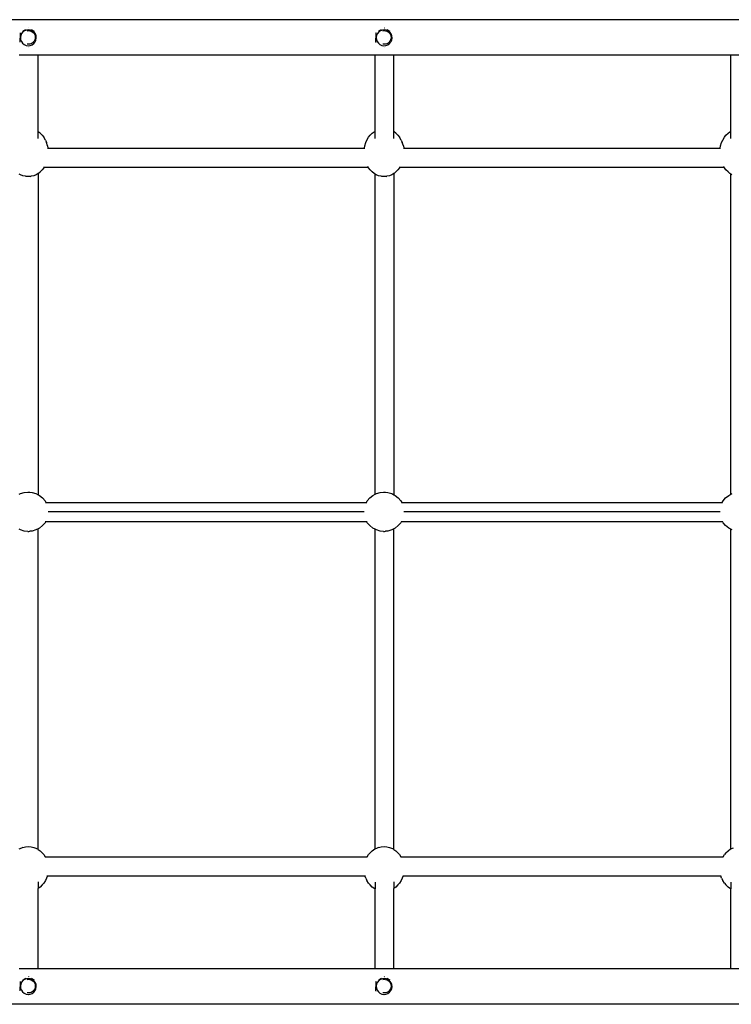
# Model space of a CAD drawing. Units: millimetres. Extents: x 2727 to 3384, y 1103 to 1796.
# Drawn here: x 3059 to 3119, y 1463 to 1546 of the extents above; entities that cross this region are included whole.
import ezdxf

# ---------------------------------------------------------------- set-up
doc = ezdxf.new("R2010")
doc.units = ezdxf.units.MM

# ---------------------------------------------------------------- blocks, each defined once
blk = doc.blocks.new('0203')
for p, q in [((3149.191, 1546.228), (2972.486, 1546.228)), ((3059.703, 1545.536), (3059.706, 1545.536)), ((3059.706, 1545.536), (3059.719, 1545.528)), ((3089.703, 1545.536), (3089.706, 1545.536)), ((3089.706, 1545.536), (3089.719, 1545.528)), ((3059.003, 1545.132), (3059.007, 1545.132)), ((3059.003, 1545.132), (3059.003, 1544.853)), ((3059.003, 1544.853), (3059.003, 1544.667)), ((3059.004, 1544.324), (3059.003, 1544.667)), ((3059.052, 1544.9), (3059.023, 1544.728)), ((3059.023, 1544.728), (3059.041, 1544.554)), ((3059.124, 1545.06), (3059.052, 1544.9)), ((3059.235, 1545.195), (3059.124, 1545.06)), ((3059.377, 1545.297), (3059.235, 1545.195)), ((3059.25, 1545.275), (3059.482, 1545.409)), ((3059.541, 1545.358), (3059.377, 1545.297)), ((3059.715, 1545.376), (3059.541, 1545.358)), ((3059.593, 1545.3), (3059.705, 1545.311)), ((3059.705, 1545.311), (3059.818, 1545.3)), ((3059.887, 1545.347), (3059.715, 1545.376)), ((3059.818, 1545.3), (3059.925, 1545.267)), ((3060.047, 1545.275), (3059.887, 1545.347)), ((3059.922, 1545.409), (3060.184, 1545.258)), ((3059.925, 1545.267), (3060.025, 1545.214)), ((3060.025, 1545.214), (3060.112, 1545.142)), ((3060.182, 1545.164), (3060.047, 1545.275)), ((3060.112, 1545.142), (3060.183, 1545.055)), ((3060.284, 1545.022), (3060.182, 1545.164)), ((3060.183, 1545.055), (3060.237, 1544.956)), ((3060.237, 1544.956), (3060.269, 1544.848)), ((3060.269, 1544.848), (3060.28, 1544.736)), ((3060.28, 1544.736), (3060.269, 1544.624)), ((3060.345, 1544.858), (3060.284, 1545.022)), ((3060.334, 1544.512), (3060.363, 1544.684)), ((3060.363, 1544.684), (3060.345, 1544.858)), ((3089.003, 1545.132), (3089.007, 1545.132)), ((3089.003, 1545.132), (3089.003, 1544.853)), ((3089.003, 1544.853), (3089.003, 1544.667)), ((3089.004, 1544.324), (3089.003, 1544.667)), ((3089.052, 1544.9), (3089.023, 1544.728)), ((3089.023, 1544.728), (3089.041, 1544.554)), ((3089.124, 1545.06), (3089.052, 1544.9)), ((3089.235, 1545.195), (3089.124, 1545.06)), ((3089.377, 1545.297), (3089.235, 1545.195)), ((3089.25, 1545.275), (3089.482, 1545.409)), ((3089.541, 1545.358), (3089.377, 1545.297)), ((3089.715, 1545.376), (3089.541, 1545.358)), ((3089.593, 1545.3), (3089.705, 1545.311)), ((3089.705, 1545.311), (3089.818, 1545.3)), ((3089.887, 1545.347), (3089.715, 1545.376)), ((3089.818, 1545.3), (3089.925, 1545.267)), ((3090.047, 1545.275), (3089.887, 1545.347)), ((3089.922, 1545.409), (3090.184, 1545.258)), ((3089.925, 1545.267), (3090.025, 1545.214)), ((3090.025, 1545.214), (3090.112, 1545.142)), ((3090.182, 1545.164), (3090.047, 1545.275)), ((3090.112, 1545.142), (3090.183, 1545.055)), ((3090.284, 1545.022), (3090.182, 1545.164)), ((3090.183, 1545.055), (3090.237, 1544.956)), ((3090.237, 1544.956), (3090.269, 1544.848)), ((3090.269, 1544.848), (3090.28, 1544.736)), ((3090.28, 1544.736), (3090.269, 1544.624)), ((3090.345, 1544.858), (3090.284, 1545.022)), ((3090.334, 1544.512), (3090.363, 1544.684)), ((3090.363, 1544.684), (3090.345, 1544.858)), ((3059.004, 1544.324), (3059.007, 1544.324)), ((3059.041, 1544.554), (3059.102, 1544.39)), ((3059.102, 1544.39), (3059.204, 1544.248)), ((3059.204, 1544.248), (3059.339, 1544.137)), ((3059.339, 1544.137), (3059.499, 1544.065)), ((3059.499, 1544.065), (3059.671, 1544.036)), ((3059.705, 1544.161), (3059.593, 1544.172)), ((3059.671, 1544.036), (3059.845, 1544.053)), ((3059.703, 1543.921), (3059.706, 1543.921)), ((3059.818, 1544.172), (3059.705, 1544.161)), ((3059.925, 1544.205), (3059.818, 1544.172)), ((3059.845, 1544.053), (3060.009, 1544.115)), ((3060.025, 1544.258), (3059.925, 1544.205)), ((3060.009, 1544.115), (3060.151, 1544.217)), ((3060.112, 1544.329), (3060.025, 1544.258)), ((3060.183, 1544.416), (3060.112, 1544.329)), ((3060.151, 1544.217), (3060.262, 1544.352)), ((3060.237, 1544.516), (3060.183, 1544.416)), ((3060.269, 1544.624), (3060.237, 1544.516)), ((3060.262, 1544.352), (3060.334, 1544.512)), ((3089.004, 1544.324), (3089.007, 1544.324)), ((3089.041, 1544.554), (3089.102, 1544.39)), ((3089.102, 1544.39), (3089.204, 1544.248)), ((3089.204, 1544.248), (3089.339, 1544.137)), ((3089.339, 1544.137), (3089.499, 1544.065)), ((3089.499, 1544.065), (3089.671, 1544.036)), ((3089.705, 1544.161), (3089.593, 1544.172)), ((3089.671, 1544.036), (3089.845, 1544.053)), ((3089.703, 1543.921), (3089.706, 1543.921)), ((3089.818, 1544.172), (3089.705, 1544.161)), ((3089.925, 1544.205), (3089.818, 1544.172)), ((3089.845, 1544.053), (3090.009, 1544.115)), ((3090.025, 1544.258), (3089.925, 1544.205)), ((3090.009, 1544.115), (3090.151, 1544.217)), ((3090.112, 1544.329), (3090.025, 1544.258)), ((3090.183, 1544.416), (3090.112, 1544.329)), ((3090.151, 1544.217), (3090.262, 1544.352)), ((3090.237, 1544.516), (3090.183, 1544.416)), ((3090.269, 1544.624), (3090.237, 1544.516)), ((3090.262, 1544.352), (3090.334, 1544.512)), ((3060.522, 1543.228), (3058.922, 1543.228)), ((3088.922, 1543.228), (3060.522, 1543.228)), ((3060.522, 1536.792), (3060.522, 1543.228)), ((3090.522, 1543.228), (3088.922, 1543.228)), ((3088.922, 1536.838), (3088.922, 1543.228)), ((3118.922, 1543.228), (3090.522, 1543.228)), ((3090.522, 1536.792), (3090.522, 1543.228)), ((3120.522, 1543.228), (3118.922, 1543.228)), ((3118.922, 1536.838), (3118.922, 1543.228)), ((3060.522, 1536.792), (3060.534, 1536.785)), ((3060.522, 1536.203), (3060.522, 1536.792)), ((3060.684, 1536.656), (3060.534, 1536.785)), ((3060.684, 1536.656), (3060.859, 1536.496)), ((3060.859, 1536.496), (3060.99, 1536.314)), ((3088.38, 1536.314), (3088.511, 1536.496)), ((3088.511, 1536.496), (3088.687, 1536.656)), ((3088.687, 1536.656), (3088.836, 1536.785)), ((3088.836, 1536.785), (3088.922, 1536.838)), ((3088.922, 1536.213), (3088.922, 1536.838)), ((3090.522, 1536.792), (3090.534, 1536.785)), ((3090.522, 1536.203), (3090.522, 1536.792)), ((3090.684, 1536.656), (3090.534, 1536.785)), ((3090.684, 1536.656), (3090.859, 1536.496)), ((3090.859, 1536.496), (3090.99, 1536.314)), ((3118.38, 1536.314), (3118.511, 1536.496)), ((3118.511, 1536.496), (3118.687, 1536.656)), ((3118.687, 1536.656), (3118.836, 1536.785)), ((3118.836, 1536.785), (3118.922, 1536.838)), ((3118.922, 1536.213), (3118.922, 1536.838)), ((3061.135, 1536.084), (3060.99, 1536.314)), ((3061.135, 1536.084), (3061.224, 1535.864)), ((3061.319, 1535.581), (3061.224, 1535.864)), ((3061.319, 1535.581), (3061.345, 1535.384)), ((3088.025, 1535.384), (3088.051, 1535.581)), ((3088.051, 1535.581), (3088.146, 1535.864)), ((3088.146, 1535.864), (3088.235, 1536.084)), ((3088.235, 1536.084), (3088.38, 1536.314)), ((3091.135, 1536.084), (3090.99, 1536.314)), ((3091.135, 1536.084), (3091.224, 1535.864)), ((3091.319, 1535.581), (3091.224, 1535.864)), ((3091.319, 1535.581), (3091.345, 1535.384)), ((3118.025, 1535.384), (3118.051, 1535.581)), ((3118.051, 1535.581), (3118.146, 1535.864)), ((3118.146, 1535.864), (3118.235, 1536.084)), ((3118.235, 1536.084), (3118.38, 1536.314)), ((3061.32, 1535.384), (3061.345, 1535.384)), ((3061.345, 1535.384), (3088.025, 1535.384)), ((3088.025, 1535.384), (3088.05, 1535.384)), ((3091.32, 1535.384), (3091.345, 1535.384)), ((3091.345, 1535.384), (3118.025, 1535.384)), ((3118.025, 1535.384), (3118.05, 1535.384)), ((3061.016, 1533.785), (3061.055, 1533.846)), ((3088.354, 1533.785), (3088.315, 1533.846)), ((3091.016, 1533.785), (3091.055, 1533.846)), ((3118.354, 1533.785), (3118.315, 1533.846)), ((3059.018, 1533.161), (3058.922, 1533.219)), ((3059.226, 1533.078), (3059.018, 1533.161)), ((3059.451, 1533.027), (3059.226, 1533.078)), ((3059.501, 1533.018), (3059.451, 1533.027)), ((3059.685, 1533.004), (3059.501, 1533.018)), ((3059.869, 1533.018), (3059.685, 1533.004)), ((3059.869, 1533.018), (3059.919, 1533.027)), ((3060.145, 1533.078), (3059.919, 1533.027)), ((3060.352, 1533.161), (3060.145, 1533.078)), ((3060.522, 1533.265), (3060.352, 1533.161)), ((3060.534, 1533.272), (3060.522, 1533.265)), ((3060.522, 1533.265), (3060.522, 1506.184)), ((3060.534, 1533.272), (3060.684, 1533.401)), ((3060.859, 1533.561), (3060.684, 1533.401)), ((3060.99, 1533.743), (3060.859, 1533.561)), ((3060.99, 1533.743), (3061.016, 1533.785)), ((3061.016, 1533.785), (3088.354, 1533.785)), ((3088.38, 1533.743), (3088.354, 1533.785)), ((3088.511, 1533.561), (3088.38, 1533.743)), ((3088.687, 1533.401), (3088.511, 1533.561)), ((3088.836, 1533.272), (3088.687, 1533.401)), ((3088.922, 1533.219), (3088.836, 1533.272)), ((3089.018, 1533.161), (3088.922, 1533.219)), ((3088.922, 1506.223), (3088.922, 1533.219)), ((3089.226, 1533.078), (3089.018, 1533.161)), ((3089.451, 1533.027), (3089.226, 1533.078)), ((3089.501, 1533.018), (3089.451, 1533.027)), ((3089.685, 1533.004), (3089.501, 1533.018)), ((3089.869, 1533.018), (3089.685, 1533.004)), ((3089.869, 1533.018), (3089.919, 1533.027)), ((3090.145, 1533.078), (3089.919, 1533.027)), ((3090.352, 1533.161), (3090.145, 1533.078)), ((3090.522, 1533.265), (3090.352, 1533.161)), ((3090.534, 1533.272), (3090.522, 1533.265)), ((3090.522, 1533.265), (3090.522, 1506.184)), ((3090.534, 1533.272), (3090.684, 1533.401)), ((3090.859, 1533.561), (3090.684, 1533.401)), ((3090.99, 1533.743), (3090.859, 1533.561)), ((3090.99, 1533.743), (3091.016, 1533.785)), ((3091.016, 1533.785), (3118.354, 1533.785)), ((3118.38, 1533.743), (3118.354, 1533.785)), ((3118.511, 1533.561), (3118.38, 1533.743)), ((3118.687, 1533.401), (3118.511, 1533.561)), ((3118.836, 1533.272), (3118.687, 1533.401)), ((3118.922, 1533.219), (3118.836, 1533.272)), ((3119.018, 1533.161), (3118.922, 1533.219)), ((3118.922, 1506.223), (3118.922, 1533.219)), ((3058.922, 1506.223), (3059.035, 1506.282)), ((3059.035, 1506.282), (3059.354, 1506.376)), ((3059.354, 1506.376), (3059.638, 1506.403)), ((3059.638, 1506.403), (3059.685, 1506.407)), ((3059.685, 1506.407), (3059.722, 1506.404)), ((3059.722, 1506.404), (3059.806, 1506.396)), ((3059.806, 1506.396), (3060.016, 1506.376)), ((3060.016, 1506.376), (3060.335, 1506.282)), ((3060.335, 1506.282), (3060.522, 1506.184)), ((3060.522, 1506.184), (3060.629, 1506.128)), ((3060.629, 1506.128), (3060.886, 1505.922)), ((3060.886, 1505.922), (3061.097, 1505.671)), ((3061.097, 1505.671), (3061.176, 1505.528)), ((3088.195, 1505.528), (3088.273, 1505.671)), ((3088.273, 1505.671), (3088.484, 1505.922)), ((3088.484, 1505.922), (3088.742, 1506.128)), ((3088.742, 1506.128), (3088.922, 1506.223)), ((3088.922, 1506.223), (3089.035, 1506.282)), ((3089.035, 1506.282), (3089.354, 1506.376)), ((3089.354, 1506.376), (3089.638, 1506.403)), ((3089.638, 1506.403), (3089.685, 1506.407)), ((3089.685, 1506.407), (3089.722, 1506.404)), ((3089.722, 1506.404), (3089.806, 1506.396)), ((3089.806, 1506.396), (3090.016, 1506.376)), ((3090.016, 1506.376), (3090.335, 1506.282)), ((3090.335, 1506.282), (3090.522, 1506.184)), ((3090.522, 1506.184), (3090.629, 1506.128)), ((3090.629, 1506.128), (3090.886, 1505.922)), ((3090.886, 1505.922), (3091.097, 1505.671)), ((3091.097, 1505.671), (3091.176, 1505.528)), ((3118.195, 1505.528), (3118.273, 1505.671)), ((3118.273, 1505.671), (3118.484, 1505.922)), ((3118.484, 1505.922), (3118.742, 1506.128)), ((3118.742, 1506.128), (3118.922, 1506.223)), ((3118.922, 1506.223), (3119.035, 1506.282)), ((3061.145, 1505.528), (3061.176, 1505.528)), ((3061.176, 1505.528), (3088.195, 1505.528)), ((3088.195, 1505.528), (3088.225, 1505.528)), ((3091.145, 1505.528), (3091.176, 1505.528)), ((3091.176, 1505.528), (3118.195, 1505.528)), ((3118.195, 1505.528), (3118.225, 1505.528)), ((3088.016, 1504.728), (3061.354, 1504.728)), ((3118.016, 1504.728), (3091.354, 1504.728)), ((3059.035, 1503.217), (3058.922, 1503.276)), ((3059.354, 1503.123), (3059.035, 1503.217)), ((3060.335, 1503.217), (3060.016, 1503.123)), ((3060.522, 1503.315), (3060.335, 1503.217)), ((3060.629, 1503.371), (3060.522, 1503.315)), ((3060.522, 1476.283), (3060.522, 1503.315)), ((3060.886, 1503.577), (3060.629, 1503.371)), ((3061.097, 1503.828), (3060.886, 1503.577)), ((3061.152, 1503.928), (3061.097, 1503.828)), ((3061.121, 1503.928), (3061.152, 1503.928)), ((3061.152, 1503.928), (3088.219, 1503.928)), ((3088.273, 1503.828), (3088.219, 1503.928)), ((3088.219, 1503.928), (3088.249, 1503.928)), ((3088.484, 1503.577), (3088.273, 1503.828)), ((3088.742, 1503.371), (3088.484, 1503.577)), ((3088.922, 1503.276), (3088.742, 1503.371)), ((3089.035, 1503.217), (3088.922, 1503.276)), ((3088.922, 1476.329), (3088.922, 1503.276)), ((3089.354, 1503.123), (3089.035, 1503.217)), ((3090.335, 1503.217), (3090.016, 1503.123)), ((3090.522, 1503.315), (3090.335, 1503.217)), ((3090.629, 1503.371), (3090.522, 1503.315)), ((3090.522, 1476.283), (3090.522, 1503.315)), ((3090.886, 1503.577), (3090.629, 1503.371)), ((3091.097, 1503.828), (3090.886, 1503.577)), ((3091.152, 1503.928), (3091.097, 1503.828)), ((3091.121, 1503.928), (3091.152, 1503.928)), ((3091.152, 1503.928), (3118.219, 1503.928)), ((3118.273, 1503.828), (3118.219, 1503.928)), ((3118.219, 1503.928), (3118.249, 1503.928)), ((3118.484, 1503.577), (3118.273, 1503.828)), ((3118.742, 1503.371), (3118.484, 1503.577)), ((3118.922, 1503.276), (3118.742, 1503.371)), ((3119.035, 1503.217), (3118.922, 1503.276)), ((3118.922, 1476.329), (3118.922, 1503.276)), ((3059.638, 1503.096), (3059.354, 1503.123)), ((3059.638, 1503.096), (3059.685, 1503.092)), ((3059.685, 1503.092), (3059.722, 1503.095)), ((3059.722, 1503.095), (3059.806, 1503.103)), ((3060.016, 1503.123), (3059.806, 1503.103)), ((3089.638, 1503.096), (3089.354, 1503.123)), ((3089.638, 1503.096), (3089.685, 1503.092)), ((3089.685, 1503.092), (3089.722, 1503.095)), ((3089.722, 1503.095), (3089.806, 1503.103)), ((3090.016, 1503.123), (3089.806, 1503.103)), ((3058.922, 1476.329), (3059.145, 1476.43)), ((3059.226, 1476.452), (3059.145, 1476.43)), ((3059.226, 1476.452), (3059.451, 1476.51)), ((3059.451, 1476.51), (3059.685, 1476.529)), ((3059.685, 1476.529), (3059.919, 1476.51)), ((3059.919, 1476.51), (3060.145, 1476.452)), ((3060.145, 1476.452), (3060.226, 1476.43)), ((3060.226, 1476.43), (3060.47, 1476.32)), ((3060.47, 1476.32), (3060.522, 1476.283)), ((3060.522, 1476.283), (3060.684, 1476.171)), ((3060.684, 1476.171), (3060.859, 1475.99)), ((3060.859, 1475.99), (3060.99, 1475.851)), ((3060.99, 1475.851), (3061.104, 1475.67)), ((3088.266, 1475.67), (3088.38, 1475.851)), ((3088.511, 1475.99), (3088.38, 1475.851)), ((3088.511, 1475.99), (3088.687, 1476.171)), ((3088.687, 1476.171), (3088.901, 1476.32)), ((3088.901, 1476.32), (3088.922, 1476.329)), ((3088.922, 1476.329), (3089.145, 1476.43)), ((3089.226, 1476.452), (3089.145, 1476.43)), ((3089.226, 1476.452), (3089.451, 1476.51)), ((3089.451, 1476.51), (3089.685, 1476.529)), ((3089.685, 1476.529), (3089.919, 1476.51)), ((3089.919, 1476.51), (3090.145, 1476.452)), ((3090.145, 1476.452), (3090.226, 1476.43)), ((3090.226, 1476.43), (3090.47, 1476.32)), ((3090.47, 1476.32), (3090.522, 1476.283)), ((3090.522, 1476.283), (3090.684, 1476.171)), ((3090.684, 1476.171), (3090.859, 1475.99)), ((3090.859, 1475.99), (3090.99, 1475.851)), ((3090.99, 1475.851), (3091.104, 1475.67)), ((3118.266, 1475.67), (3118.38, 1475.851)), ((3118.511, 1475.99), (3118.38, 1475.851)), ((3118.511, 1475.99), (3118.687, 1476.171)), ((3118.687, 1476.171), (3118.901, 1476.32)), ((3118.901, 1476.32), (3118.922, 1476.329)), ((3118.922, 1476.329), (3119.145, 1476.43)), ((3061.104, 1475.67), (3088.266, 1475.67)), ((3061.104, 1475.67), (3061.134, 1475.622)), ((3061.136, 1475.62), (3061.134, 1475.622)), ((3088.235, 1475.62), (3088.237, 1475.622)), ((3088.237, 1475.622), (3088.266, 1475.67)), ((3091.104, 1475.67), (3118.266, 1475.67)), ((3091.104, 1475.67), (3091.134, 1475.622)), ((3091.136, 1475.62), (3091.134, 1475.622)), ((3118.235, 1475.62), (3118.237, 1475.622)), ((3118.237, 1475.622), (3118.266, 1475.67)), ((3060.522, 1473.545), (3060.522, 1473.002)), ((3060.859, 1473.295), (3060.684, 1473.114)), ((3060.99, 1473.434), (3060.859, 1473.295)), ((3061.135, 1473.663), (3060.99, 1473.434)), ((3061.224, 1473.863), (3061.135, 1473.663)), ((3061.299, 1474.071), (3061.224, 1473.863)), ((3061.258, 1474.071), (3061.299, 1474.071)), ((3061.299, 1474.071), (3088.072, 1474.071)), ((3088.146, 1473.863), (3088.072, 1474.071)), ((3088.072, 1474.071), (3088.113, 1474.071)), ((3088.146, 1473.863), (3088.235, 1473.663)), ((3088.38, 1473.434), (3088.235, 1473.663)), ((3088.38, 1473.434), (3088.511, 1473.295)), ((3088.687, 1473.114), (3088.511, 1473.295)), ((3088.922, 1473.535), (3088.922, 1472.956)), ((3090.522, 1473.545), (3090.522, 1473.002)), ((3090.859, 1473.295), (3090.684, 1473.114)), ((3090.99, 1473.434), (3090.859, 1473.295)), ((3091.135, 1473.663), (3090.99, 1473.434)), ((3091.224, 1473.863), (3091.135, 1473.663)), ((3091.299, 1474.071), (3091.224, 1473.863)), ((3091.258, 1474.071), (3091.299, 1474.071)), ((3091.299, 1474.071), (3118.072, 1474.071)), ((3118.146, 1473.863), (3118.072, 1474.071)), ((3118.072, 1474.071), (3118.113, 1474.071)), ((3118.146, 1473.863), (3118.235, 1473.663)), ((3118.38, 1473.434), (3118.235, 1473.663)), ((3118.38, 1473.434), (3118.511, 1473.295)), ((3118.687, 1473.114), (3118.511, 1473.295)), ((3118.922, 1473.535), (3118.922, 1472.956)), ((3060.684, 1473.114), (3060.522, 1473.002)), ((3060.522, 1466.228), (3060.522, 1473.002)), ((3088.901, 1472.965), (3088.687, 1473.114)), ((3088.922, 1472.956), (3088.901, 1472.965)), ((3088.922, 1466.228), (3088.922, 1472.956)), ((3090.684, 1473.114), (3090.522, 1473.002)), ((3090.522, 1466.228), (3090.522, 1473.002)), ((3118.901, 1472.965), (3118.687, 1473.114)), ((3118.922, 1472.956), (3118.901, 1472.965)), ((3118.922, 1466.228), (3118.922, 1472.956)), ((3060.522, 1466.228), (3058.922, 1466.228)), ((3088.922, 1466.228), (3060.522, 1466.228)), ((3090.522, 1466.228), (3088.922, 1466.228)), ((3118.922, 1466.228), (3090.522, 1466.228)), ((3120.522, 1466.228), (3118.922, 1466.228)), ((3059.003, 1465.159), (3059.007, 1465.159)), ((3059.003, 1465.159), (3059.003, 1464.88)), ((3059.124, 1465.087), (3059.052, 1464.927)), ((3059.235, 1465.222), (3059.124, 1465.087)), ((3059.377, 1465.324), (3059.235, 1465.222)), ((3059.25, 1465.302), (3059.482, 1465.436)), ((3059.541, 1465.385), (3059.377, 1465.324)), ((3059.715, 1465.403), (3059.541, 1465.385)), ((3059.593, 1465.327), (3059.705, 1465.338)), ((3059.703, 1465.563), (3059.706, 1465.563)), ((3059.705, 1465.338), (3059.818, 1465.327)), ((3059.706, 1465.563), (3059.719, 1465.555)), ((3059.887, 1465.374), (3059.715, 1465.403)), ((3059.818, 1465.327), (3059.925, 1465.294)), ((3060.047, 1465.302), (3059.887, 1465.374)), ((3059.922, 1465.436), (3060.184, 1465.285)), ((3059.925, 1465.294), (3060.025, 1465.241)), ((3060.025, 1465.241), (3060.112, 1465.169)), ((3060.182, 1465.191), (3060.047, 1465.302)), ((3060.112, 1465.169), (3060.183, 1465.082)), ((3060.284, 1465.049), (3060.182, 1465.191)), ((3060.183, 1465.082), (3060.237, 1464.983)), ((3060.237, 1464.983), (3060.269, 1464.875)), ((3060.345, 1464.885), (3060.284, 1465.049)), ((3089.003, 1465.159), (3089.007, 1465.159)), ((3089.003, 1465.159), (3089.003, 1464.88)), ((3089.124, 1465.087), (3089.052, 1464.927)), ((3089.235, 1465.222), (3089.124, 1465.087)), ((3089.377, 1465.324), (3089.235, 1465.222)), ((3089.25, 1465.302), (3089.482, 1465.436)), ((3089.541, 1465.385), (3089.377, 1465.324)), ((3089.715, 1465.403), (3089.541, 1465.385)), ((3089.593, 1465.327), (3089.705, 1465.338)), ((3089.703, 1465.563), (3089.706, 1465.563)), ((3089.705, 1465.338), (3089.818, 1465.327)), ((3089.706, 1465.563), (3089.719, 1465.555)), ((3089.887, 1465.374), (3089.715, 1465.403)), ((3089.818, 1465.327), (3089.925, 1465.294)), ((3090.047, 1465.302), (3089.887, 1465.374)), ((3089.922, 1465.436), (3090.184, 1465.285)), ((3089.925, 1465.294), (3090.025, 1465.241)), ((3090.025, 1465.241), (3090.112, 1465.169)), ((3090.182, 1465.191), (3090.047, 1465.302)), ((3090.112, 1465.169), (3090.183, 1465.082)), ((3090.284, 1465.049), (3090.182, 1465.191)), ((3090.183, 1465.082), (3090.237, 1464.983)), ((3090.237, 1464.983), (3090.269, 1464.875)), ((3090.345, 1464.885), (3090.284, 1465.049)), ((3059.003, 1464.88), (3059.003, 1464.694)), ((3059.004, 1464.351), (3059.003, 1464.694)), ((3059.004, 1464.351), (3059.007, 1464.351)), ((3059.052, 1464.927), (3059.023, 1464.755)), ((3059.023, 1464.755), (3059.041, 1464.581)), ((3059.041, 1464.581), (3059.102, 1464.417)), ((3059.102, 1464.417), (3059.204, 1464.275)), ((3059.204, 1464.275), (3059.339, 1464.164)), ((3059.339, 1464.164), (3059.499, 1464.092)), ((3059.705, 1464.188), (3059.593, 1464.199)), ((3059.818, 1464.199), (3059.705, 1464.188)), ((3059.925, 1464.232), (3059.818, 1464.199)), ((3059.845, 1464.08), (3060.009, 1464.142)), ((3060.025, 1464.285), (3059.925, 1464.232)), ((3060.009, 1464.142), (3060.151, 1464.244)), ((3060.112, 1464.356), (3060.025, 1464.285)), ((3060.183, 1464.443), (3060.112, 1464.356)), ((3060.151, 1464.244), (3060.262, 1464.379)), ((3060.237, 1464.543), (3060.183, 1464.443)), ((3060.269, 1464.651), (3060.237, 1464.543)), ((3060.262, 1464.379), (3060.334, 1464.539)), ((3060.269, 1464.875), (3060.28, 1464.763)), ((3060.28, 1464.763), (3060.269, 1464.651)), ((3060.334, 1464.539), (3060.363, 1464.711)), ((3060.363, 1464.711), (3060.345, 1464.885)), ((3089.003, 1464.88), (3089.003, 1464.694)), ((3089.004, 1464.351), (3089.003, 1464.694)), ((3089.004, 1464.351), (3089.007, 1464.351)), ((3089.052, 1464.927), (3089.023, 1464.755)), ((3089.023, 1464.755), (3089.041, 1464.581)), ((3089.041, 1464.581), (3089.102, 1464.417)), ((3089.102, 1464.417), (3089.204, 1464.275)), ((3089.204, 1464.275), (3089.339, 1464.164)), ((3089.339, 1464.164), (3089.499, 1464.092)), ((3089.705, 1464.188), (3089.593, 1464.199)), ((3089.818, 1464.199), (3089.705, 1464.188)), ((3089.925, 1464.232), (3089.818, 1464.199)), ((3089.845, 1464.08), (3090.009, 1464.142)), ((3090.025, 1464.285), (3089.925, 1464.232)), ((3090.009, 1464.142), (3090.151, 1464.244)), ((3090.112, 1464.356), (3090.025, 1464.285)), ((3090.183, 1464.443), (3090.112, 1464.356)), ((3090.151, 1464.244), (3090.262, 1464.379)), ((3090.237, 1464.543), (3090.183, 1464.443)), ((3090.269, 1464.651), (3090.237, 1464.543)), ((3090.262, 1464.379), (3090.334, 1464.539)), ((3090.269, 1464.875), (3090.28, 1464.763)), ((3090.28, 1464.763), (3090.269, 1464.651)), ((3090.334, 1464.539), (3090.363, 1464.711)), ((3090.363, 1464.711), (3090.345, 1464.885)), ((3059.499, 1464.092), (3059.671, 1464.063)), ((3059.671, 1464.063), (3059.845, 1464.08)), ((3059.703, 1463.948), (3059.706, 1463.948)), ((3089.499, 1464.092), (3089.671, 1464.063)), ((3089.671, 1464.063), (3089.845, 1464.08)), ((3089.703, 1463.948), (3089.706, 1463.948)), ((3149.191, 1463.228), (2972.49, 1463.228))]:
    blk.add_line(p, q)

msp = doc.modelspace()

# ---------------------------------------------------------------- block references
msp.add_blockref('0203', (0, 0))

doc.saveas('drawing.dxf')
